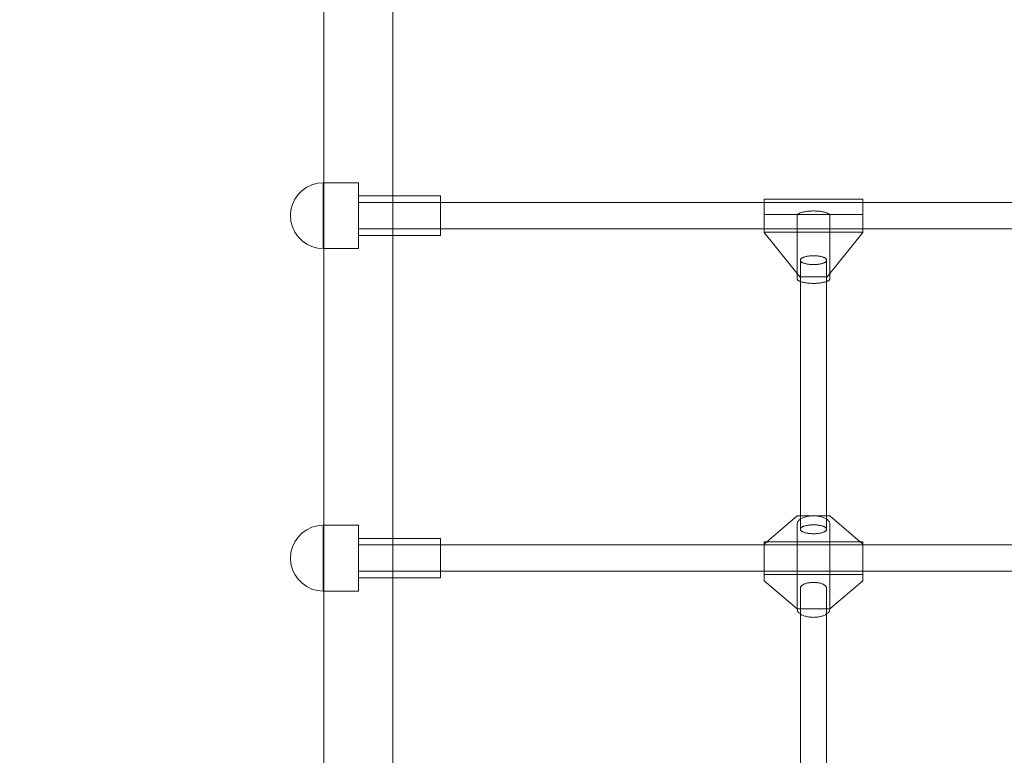
# Model space of a CAD drawing. Units: millimetres. Extents: x 17791 to 23406, y 1182 to 6967.
# Drawn here: x 20474 to 21073, y 3505 to 3953 of the extents above; entities that cross this region are included whole.
import ezdxf

# ---------------------------------------------------------------- set-up
doc = ezdxf.new("R2010")
doc.units = ezdxf.units.MM
doc.header["$MEASUREMENT"] = 0
doc.linetypes.add('Wipeout_Contour', pattern=[1000, 0, -1000])
doc.layers.add('strefa', color=7, linetype='Continuous')
doc.layers.add('strefa_Nr_pióra__7', color=7, linetype='Continuous', lineweight=18)
doc.layers.add('zestaw_Nr_pióra__7', color=7, linetype='Continuous', lineweight=18)
doc.styles.add('GENERATED_STYLE_1', font='txt')
doc.dimstyles.new('GENERATED_STYLE__2', dxfattribs={"dimtxt": 150, "dimasz": 114, "dimexe": 0.18, "dimexo": 300, "dimgap": 0.09, "dimtad": 1, "dimtih": 1, "dimtoh": 1, "dimdec": 0, "dimlfac": 0.1, "dimzin": 0, "dimdsep": 46, "dimtxsty": 'GENERATED_STYLE_1', "dimblk": 'ARROWHEAD_5', "dimblk1": 'ARROWHEAD_5', "dimblk2": 'ARROWHEAD_5', "dimcen": 0.09, "dimclrd": 7, "dimclre": 7, "dimclrt": 7, "dimazin": 0, "dimtfac": 1, "dimtdec": 4, "dimtmove": 0, "dimatfit": 3, "dimfxl": 0, "dimtolj": 1, "dimtzin": 0, "dimarcsym": 0})

# ---------------------------------------------------------------- blocks, each defined once
blk = doc.blocks.new('*D3')
at = {"layer": 'strefa_Nr_pióra__7', "linetype": 'Continuous'}
for points in [[(17791.32, 1294.88), (17907.2, 1263.83), (17907.2, 1325.93)], [(23042.23, 1294.88), (22926.35, 1325.93), (22926.35, 1263.83)]]:
    blk.add_hatch(color=256, dxfattribs=at).paths.add_polyline_path(points)
for p, q in [((17791.32, 1182.38), (17791.32, 1407.38)), ((23042.23, 1182.38), (23042.23, 1407.38)), ((17791.32, 1294.88), (17907.2, 1325.93)), ((17907.2, 1325.93), (17907.2, 1263.83)), ((23042.23, 1294.88), (22926.35, 1325.93)), ((22926.35, 1263.83), (22926.35, 1325.93)), ((17791.32, 1294.88), (17907.2, 1263.83)), ((17907.2, 1294.88), (22926.35, 1294.88)), ((23042.23, 1294.88), (22926.35, 1263.83))]:
    blk.add_line(p, q, dxfattribs=at)
at = {"color": 254, "linetype": 'Wipeout_Contour', "lineweight": 0, "ltscale": 81859.709585}
blk.add_wipeout([(20227.62, 1306.47), (20605.93, 1306.47), (20605.93, 1493.29), (20227.62, 1493.29)], dxfattribs=at).dxf.layer = 'strefa'
at = {"layer": 'strefa_Nr_pióra__7', "insert": (20246.03, 1324.88), "char_height": 150, "attachment_point": 7, "style": 'GENERATED_STYLE_1'}
blk.add_mtext('\\A1;{\\fArial|b0|i0|c238|p38;525}', dxfattribs=at)
blk = doc.blocks.new('ARROWHEAD_5')
at = {"color": 0, "linetype": 'Continuous', "lineweight": 0}
blk.add_line((0, 0), (-1, 0), dxfattribs=at)
blk.add_solid([(-1, 0.2679), (0, 0), (-1, -0.2679), (-1, 0.2679)], dxfattribs=at)

msp = doc.modelspace()

# ---------------------------------------------------------------- linework, layer by layer
at = {"layer": 'zestaw_Nr_pióra__7', "linetype": 'Continuous'}
for p, q in [((20659.1, 4005.11), (20659.1, 3952.32)), ((20701.1, 4005.11), (20701.1, 3952.32)), ((20659.1, 3952.32), (20659.1, 3899.95)), ((20701.1, 3952.32), (20701.1, 3899.95)), ((20659.1, 3899.95), (20659.1, 3848.21)), ((20701.1, 3899.95), (20701.1, 3848.21)), ((20655.24, 3853.28), (20658.71, 3853.58)), ((20658.71, 3853.58), (20658.71, 3853.54)), ((20658.71, 3853.58), (20680.1, 3853.58)), ((20658.71, 3853.54), (20658.71, 3853.43)), ((20658.71, 3853.43), (20658.71, 3853.23)), ((20680.1, 3853.58), (20680.1, 3853.54)), ((20680.1, 3853.54), (20680.1, 3853.43)), ((20680.1, 3853.43), (20680.1, 3853.23)), ((20643.39, 3846.44), (20645.85, 3848.9)), ((20645.85, 3848.9), (20648.71, 3850.9)), ((20648.71, 3850.9), (20651.87, 3852.38)), ((20651.87, 3852.38), (20655.24, 3853.28)), ((20658.71, 3853.23), (20658.71, 3852.95)), ((20658.71, 3852.95), (20658.71, 3852.6)), ((20658.71, 3852.6), (20658.71, 3852.18)), ((20658.71, 3852.18), (20658.71, 3851.68)), ((20658.71, 3851.68), (20658.71, 3851.11)), ((20658.71, 3851.11), (20658.71, 3850.47)), ((20658.71, 3850.47), (20658.71, 3849.76)), ((20658.71, 3849.76), (20658.71, 3848.99)), ((20658.71, 3848.99), (20658.71, 3848.16)), ((20658.71, 3848.16), (20658.71, 3847.27)), ((20659.1, 3848.21), (20659.1, 3797.29)), ((20680.1, 3853.23), (20680.1, 3852.95)), ((20680.1, 3852.95), (20680.1, 3852.6)), ((20680.1, 3852.6), (20680.1, 3852.18)), ((20680.1, 3852.18), (20680.1, 3851.68)), ((20680.1, 3851.68), (20680.1, 3851.11)), ((20680.1, 3851.11), (20680.1, 3850.47)), ((20680.1, 3850.47), (20680.1, 3849.76)), ((20680.1, 3849.76), (20680.1, 3848.99)), ((20680.1, 3848.99), (20680.1, 3848.16)), ((20680.1, 3848.16), (20680.1, 3847.27)), ((20701.1, 3848.21), (20701.1, 3797.29)), ((20639.91, 3840.42), (20641.39, 3843.58)), ((20641.39, 3843.58), (20643.39, 3846.44)), ((20658.71, 3847.27), (20658.71, 3846.33)), ((20658.71, 3846.33), (20658.71, 3845.34)), ((20658.71, 3845.34), (20658.71, 3844.3)), ((20658.71, 3844.3), (20658.71, 3843.22)), ((20658.71, 3843.22), (20658.71, 3842.1)), ((20658.71, 3842.1), (20658.71, 3840.95)), ((20680.1, 3847.27), (20680.1, 3846.33)), ((20680.1, 3846.33), (20680.1, 3845.34)), ((20680.1, 3845.58), (20730.1, 3845.58)), ((20680.1, 3845.34), (20680.1, 3844.3)), ((20680.1, 3844.3), (20680.1, 3843.22)), ((20680.1, 3843.22), (20680.1, 3842.1)), ((20680.1, 3842.1), (20680.1, 3840.95)), ((21490.1, 3841.58), (20680.1, 3841.58)), ((20730.1, 3845.58), (20730.1, 3845.56)), ((20730.1, 3845.56), (20730.1, 3845.49)), ((20730.1, 3845.49), (20730.1, 3845.37)), ((20730.1, 3845.37), (20730.1, 3845.21)), ((20730.1, 3845.21), (20730.1, 3845)), ((20730.1, 3845), (20730.1, 3844.74)), ((20730.1, 3844.74), (20730.1, 3844.44)), ((20730.1, 3844.44), (20730.1, 3844.1)), ((20730.1, 3844.1), (20730.1, 3843.72)), ((20730.1, 3843.72), (20730.1, 3843.29)), ((20730.1, 3843.29), (20730.1, 3842.83)), ((20730.1, 3842.83), (20730.1, 3842.33)), ((20730.1, 3842.33), (20730.1, 3841.8)), ((20730.1, 3841.8), (20730.1, 3841.23)), ((20987.1, 3843.58), (20927.1, 3843.58)), ((20927.1, 3843.58), (20927.1, 3843.58)), ((20927.1, 3843.58), (20927.1, 3843.53)), ((20927.1, 3843.53), (20927.1, 3843.45)), ((20927.1, 3843.45), (20927.1, 3843.33)), ((20927.1, 3843.33), (20927.1, 3843.17)), ((20927.1, 3843.17), (20927.1, 3842.97)), ((20927.1, 3842.97), (20927.1, 3842.74)), ((20927.1, 3842.74), (20927.1, 3842.47)), ((20927.1, 3842.47), (20927.1, 3842.16)), ((20927.1, 3842.16), (20927.1, 3841.82)), ((20927.1, 3841.82), (20927.1, 3841.45)), ((20927.1, 3841.45), (20927.1, 3841.05)), ((20987.1, 3843.58), (20987.1, 3843.53)), ((20987.1, 3843.58), (20987.1, 3843.58)), ((20987.1, 3843.53), (20987.1, 3843.45)), ((20987.1, 3843.45), (20987.1, 3843.33)), ((20987.1, 3843.33), (20987.1, 3843.17)), ((20987.1, 3843.17), (20987.1, 3842.97)), ((20987.1, 3842.97), (20987.1, 3842.74)), ((20987.1, 3842.74), (20987.1, 3842.47)), ((20987.1, 3842.47), (20987.1, 3842.16)), ((20987.1, 3842.16), (20987.1, 3841.82)), ((20987.1, 3841.82), (20987.1, 3841.45)), ((20987.1, 3841.45), (20987.1, 3841.05)), ((20638.71, 3833.58), (20639.01, 3837.06)), ((20639.01, 3837.06), (20639.91, 3840.42)), ((20658.71, 3840.95), (20658.71, 3839.76)), ((20658.71, 3839.76), (20658.71, 3838.56)), ((20658.71, 3838.56), (20658.71, 3837.33)), ((20658.71, 3837.33), (20658.71, 3836.09)), ((20658.71, 3836.09), (20658.71, 3834.84)), ((20680.1, 3840.95), (20680.1, 3839.76)), ((20680.1, 3839.76), (20680.1, 3838.56)), ((20680.1, 3838.56), (20680.1, 3837.33)), ((20680.1, 3837.33), (20680.1, 3836.09)), ((20680.1, 3836.09), (20680.1, 3834.84)), ((20730.1, 3841.23), (20730.1, 3840.64)), ((20730.1, 3840.64), (20730.1, 3840.01)), ((20730.1, 3840.01), (20730.1, 3839.36)), ((20730.1, 3839.36), (20730.1, 3838.69)), ((20730.1, 3838.69), (20730.1, 3838)), ((20730.1, 3838), (20730.1, 3837.29)), ((20730.1, 3837.29), (20730.1, 3836.57)), ((20730.1, 3836.57), (20730.1, 3835.83)), ((20730.1, 3835.83), (20730.1, 3835.09)), ((20927.1, 3841.05), (20927.1, 3840.62)), ((20927.1, 3840.62), (20927.1, 3840.16)), ((20927.1, 3840.16), (20927.1, 3839.67)), ((20927.1, 3839.67), (20927.1, 3839.16)), ((20927.1, 3839.16), (20927.1, 3838.63)), ((20927.1, 3838.63), (20927.1, 3838.07)), ((20927.1, 3838.07), (20927.1, 3837.5)), ((20927.1, 3837.5), (20927.1, 3836.92)), ((20927.1, 3836.92), (20927.1, 3836.32)), ((20927.1, 3836.32), (20927.1, 3835.71)), ((20927.1, 3835.71), (20927.1, 3835.09)), ((20949.82, 3835.53), (20949.4, 3835.39)), ((20950.26, 3835.65), (20949.82, 3835.53)), ((20950.73, 3835.77), (20950.26, 3835.65)), ((20951.23, 3835.88), (20950.73, 3835.77)), ((20951.75, 3835.98), (20951.23, 3835.88)), ((20952.29, 3836.07), (20951.75, 3835.98)), ((20952.85, 3836.15), (20952.29, 3836.07)), ((20953.42, 3836.23), (20952.85, 3836.15)), ((20954.01, 3836.29), (20953.42, 3836.23)), ((20954.62, 3836.34), (20954.01, 3836.29)), ((20955.23, 3836.37), (20954.62, 3836.34)), ((20955.85, 3836.4), (20955.23, 3836.37)), ((20956.48, 3836.42), (20955.85, 3836.4)), ((20957.1, 3836.42), (20956.48, 3836.42)), ((20957.73, 3836.42), (20957.1, 3836.42)), ((20958.36, 3836.4), (20957.73, 3836.42)), ((20958.98, 3836.37), (20958.36, 3836.4)), ((20959.59, 3836.34), (20958.98, 3836.37)), ((20960.19, 3836.29), (20959.59, 3836.34)), ((20960.79, 3836.23), (20960.19, 3836.29)), ((20961.36, 3836.15), (20960.79, 3836.23)), ((20961.92, 3836.07), (20961.36, 3836.15)), ((20962.46, 3835.98), (20961.92, 3836.07)), ((20962.98, 3835.88), (20962.46, 3835.98)), ((20963.48, 3835.77), (20962.98, 3835.88)), ((20963.95, 3835.65), (20963.48, 3835.77)), ((20964.39, 3835.53), (20963.95, 3835.65)), ((20964.81, 3835.39), (20964.39, 3835.53)), ((20987.1, 3841.05), (20987.1, 3840.62)), ((20987.1, 3840.62), (20987.1, 3840.16)), ((20987.1, 3840.16), (20987.1, 3839.67)), ((20987.1, 3839.67), (20987.1, 3839.16)), ((20987.1, 3839.16), (20987.1, 3838.63)), ((20987.1, 3838.63), (20987.1, 3838.07)), ((20987.1, 3838.07), (20987.1, 3837.5)), ((20987.1, 3837.5), (20987.1, 3836.92)), ((20987.1, 3836.92), (20987.1, 3836.32)), ((20987.1, 3836.32), (20987.1, 3835.71)), ((20987.1, 3835.71), (20987.1, 3835.09)), ((20638.71, 3833.58), (20639.01, 3830.11)), ((20639.01, 3830.11), (20639.91, 3826.74)), ((20658.71, 3834.84), (20658.71, 3833.58)), ((20658.71, 3833.58), (20658.71, 3832.33)), ((20658.71, 3832.33), (20658.71, 3831.08)), ((20658.71, 3831.08), (20658.71, 3829.84)), ((20658.71, 3829.84), (20658.71, 3828.61)), ((20680.1, 3834.84), (20680.1, 3833.58)), ((20680.1, 3833.58), (20680.1, 3832.33)), ((20680.1, 3832.33), (20680.1, 3831.08)), ((20680.1, 3831.08), (20680.1, 3829.84)), ((20680.1, 3829.84), (20680.1, 3828.61)), ((20730.1, 3835.09), (20730.1, 3834.34)), ((20730.1, 3834.34), (20730.1, 3833.58)), ((20730.1, 3833.58), (20730.1, 3832.83)), ((20730.1, 3832.83), (20730.1, 3832.08)), ((20730.1, 3832.08), (20730.1, 3831.33)), ((20730.1, 3831.33), (20730.1, 3830.6)), ((20730.1, 3830.6), (20730.1, 3829.87)), ((20730.1, 3829.87), (20730.1, 3829.17)), ((20927.1, 3835.09), (20927.1, 3834.47)), ((20927.1, 3834.47), (20927.1, 3833.84)), ((20927.1, 3834.29), (20987.1, 3834.29)), ((20927.1, 3834.29), (20927.1, 3832.87)), ((20927.1, 3833.84), (20927.1, 3833.21)), ((20927.1, 3833.21), (20927.1, 3832.59)), ((20927.1, 3823.28), (20927.1, 3832.87)), ((20927.1, 3832.59), (20927.1, 3831.97)), ((20927.1, 3831.97), (20927.1, 3831.35)), ((20927.1, 3831.35), (20927.1, 3830.74)), ((20927.1, 3830.74), (20927.1, 3830.14)), ((20927.1, 3830.14), (20927.1, 3829.56)), ((20927.1, 3829.56), (20927.1, 3829)), ((20947.12, 3833.76), (20947.1, 3833.58)), ((20947.1, 3833.58), (20947.1, 3795.23)), ((20947.18, 3833.94), (20947.12, 3833.76)), ((20947.28, 3834.12), (20947.18, 3833.94)), ((20947.42, 3834.29), (20947.28, 3834.12)), ((20947.59, 3834.46), (20947.42, 3834.29)), ((20947.81, 3834.63), (20947.59, 3834.46)), ((20948.06, 3834.79), (20947.81, 3834.63)), ((20948.34, 3834.95), (20948.06, 3834.79)), ((20948.66, 3835.11), (20948.34, 3834.95)), ((20949.01, 3835.25), (20948.66, 3835.11)), ((20949.4, 3835.39), (20949.01, 3835.25)), ((20965.19, 3835.25), (20964.81, 3835.39)), ((20965.55, 3835.11), (20965.19, 3835.25)), ((20965.87, 3834.95), (20965.55, 3835.11)), ((20966.15, 3834.79), (20965.87, 3834.95)), ((20966.4, 3834.63), (20966.15, 3834.79)), ((20966.62, 3834.46), (20966.4, 3834.63)), ((20966.79, 3834.29), (20966.62, 3834.46)), ((20966.93, 3834.12), (20966.79, 3834.29)), ((20967.03, 3833.94), (20966.93, 3834.12)), ((20967.08, 3833.76), (20967.03, 3833.94)), ((20967.1, 3833.58), (20967.08, 3833.76)), ((20967.1, 3833.58), (20967.1, 3795.23)), ((20987.1, 3835.09), (20987.1, 3834.47)), ((20987.1, 3834.47), (20987.1, 3833.84)), ((20987.1, 3834.29), (20987.1, 3832.87)), ((20987.1, 3833.84), (20987.1, 3833.21)), ((20987.1, 3833.21), (20987.1, 3832.59)), ((20987.1, 3832.87), (20987.1, 3823.28)), ((20987.1, 3832.59), (20987.1, 3831.97)), ((20987.1, 3831.97), (20987.1, 3831.35)), ((20987.1, 3831.35), (20987.1, 3830.74)), ((20987.1, 3830.74), (20987.1, 3830.14)), ((20987.1, 3830.14), (20987.1, 3829.56)), ((20987.1, 3829.56), (20987.1, 3829)), ((20639.91, 3826.74), (20641.39, 3823.58)), ((20641.39, 3823.58), (20643.39, 3820.73)), ((20658.71, 3828.61), (20658.71, 3827.4)), ((20658.71, 3827.4), (20658.71, 3826.22)), ((20658.71, 3826.22), (20658.71, 3825.07)), ((20658.71, 3825.07), (20658.71, 3823.95)), ((20658.71, 3823.95), (20658.71, 3822.87)), ((20680.1, 3828.61), (20680.1, 3827.4)), ((20680.1, 3827.4), (20680.1, 3826.22)), ((20680.1, 3826.22), (20680.1, 3825.07)), ((21490.1, 3825.58), (20680.1, 3825.58)), ((20680.1, 3825.07), (20680.1, 3823.95)), ((20680.1, 3823.95), (20680.1, 3822.87)), ((20730.1, 3829.17), (20730.1, 3828.47)), ((20730.1, 3828.47), (20730.1, 3827.8)), ((20730.1, 3827.8), (20730.1, 3827.15)), ((20730.1, 3827.15), (20730.1, 3826.53)), ((20730.1, 3826.53), (20730.1, 3825.93)), ((20730.1, 3825.93), (20730.1, 3825.37)), ((20730.1, 3825.37), (20730.1, 3824.84)), ((20730.1, 3824.84), (20730.1, 3824.34)), ((20730.1, 3824.34), (20730.1, 3823.87)), ((20730.1, 3823.87), (20730.1, 3823.45)), ((20730.1, 3823.45), (20730.1, 3823.07)), ((20927.1, 3829), (20927.1, 3828.45)), ((20927.1, 3828.45), (20927.1, 3827.92)), ((20927.1, 3827.92), (20927.1, 3827.41)), ((20927.1, 3827.41), (20927.1, 3826.93)), ((20927.1, 3826.93), (20927.1, 3826.47)), ((20927.1, 3826.47), (20927.1, 3826.05)), ((20927.1, 3826.05), (20927.1, 3825.65)), ((20927.1, 3825.65), (20927.1, 3825.28)), ((20927.1, 3825.28), (20927.1, 3824.95)), ((20927.1, 3824.95), (20927.1, 3824.65)), ((20927.1, 3824.65), (20927.1, 3824.38)), ((20927.1, 3824.38), (20927.1, 3824.16)), ((20927.1, 3824.16), (20927.1, 3823.97)), ((20927.1, 3823.97), (20927.1, 3823.81)), ((20927.1, 3823.81), (20927.1, 3823.7)), ((20927.1, 3823.7), (20927.1, 3823.62)), ((20927.1, 3823.62), (20927.1, 3823.59)), ((20987.1, 3823.59), (20927.1, 3823.59)), ((20987.1, 3829), (20987.1, 3828.45)), ((20987.1, 3828.45), (20987.1, 3827.92)), ((20987.1, 3827.92), (20987.1, 3827.41)), ((20987.1, 3827.41), (20987.1, 3826.93)), ((20987.1, 3826.93), (20987.1, 3826.47)), ((20987.1, 3826.47), (20987.1, 3826.05)), ((20987.1, 3826.05), (20987.1, 3825.65)), ((20987.1, 3825.65), (20987.1, 3825.28)), ((20987.1, 3825.28), (20987.1, 3824.95)), ((20987.1, 3824.95), (20987.1, 3824.65)), ((20987.1, 3824.65), (20987.1, 3824.38)), ((20987.1, 3824.38), (20987.1, 3824.16)), ((20987.1, 3824.16), (20987.1, 3823.97)), ((20987.1, 3823.97), (20987.1, 3823.81)), ((20987.1, 3823.81), (20987.1, 3823.7)), ((20987.1, 3823.7), (20987.1, 3823.62)), ((20987.1, 3823.62), (20987.1, 3823.59)), ((20643.39, 3820.73), (20645.85, 3818.26)), ((20645.85, 3818.26), (20648.71, 3816.26)), ((20658.71, 3822.87), (20658.71, 3821.83)), ((20658.71, 3821.83), (20658.71, 3820.83)), ((20658.71, 3820.83), (20658.71, 3819.89)), ((20658.71, 3819.89), (20658.71, 3819)), ((20658.71, 3819), (20658.71, 3818.17)), ((20658.71, 3818.17), (20658.71, 3817.4)), ((20680.1, 3822.87), (20680.1, 3821.83)), ((20680.1, 3821.83), (20680.1, 3820.83)), ((20680.1, 3821.58), (20730.1, 3821.58)), ((20680.1, 3820.83), (20680.1, 3819.89)), ((20680.1, 3819.89), (20680.1, 3819)), ((20680.1, 3819), (20680.1, 3818.17)), ((20680.1, 3818.17), (20680.1, 3817.4)), ((20730.1, 3823.07), (20730.1, 3822.73)), ((20730.1, 3822.73), (20730.1, 3822.43)), ((20730.1, 3822.43), (20730.1, 3822.17)), ((20730.1, 3822.17), (20730.1, 3821.96)), ((20730.1, 3821.96), (20730.1, 3821.8)), ((20730.1, 3821.8), (20730.1, 3821.68)), ((20730.1, 3821.68), (20730.1, 3821.61)), ((20730.1, 3821.61), (20730.1, 3821.58)), ((20948.78, 3796.3), (20927.1, 3823.28)), ((20987.1, 3823.28), (20965.43, 3796.3)), ((20648.71, 3816.26), (20651.87, 3814.79)), ((20651.87, 3814.79), (20655.24, 3813.89)), ((20655.24, 3813.89), (20658.71, 3813.58)), ((20658.71, 3817.4), (20658.71, 3816.7)), ((20658.71, 3816.7), (20658.71, 3816.06)), ((20658.71, 3816.06), (20658.71, 3815.49)), ((20658.71, 3815.49), (20658.71, 3814.99)), ((20658.71, 3814.99), (20658.71, 3814.56)), ((20658.71, 3814.56), (20658.71, 3814.21)), ((20658.71, 3814.21), (20658.71, 3813.94)), ((20658.71, 3813.94), (20658.71, 3813.74)), ((20658.71, 3813.74), (20658.71, 3813.62)), ((20658.71, 3813.62), (20658.71, 3813.58)), ((20658.71, 3813.58), (20680.1, 3813.58)), ((20680.1, 3817.4), (20680.1, 3816.7)), ((20680.1, 3816.7), (20680.1, 3816.06)), ((20680.1, 3816.06), (20680.1, 3815.49)), ((20680.1, 3815.49), (20680.1, 3814.99)), ((20680.1, 3814.99), (20680.1, 3814.56)), ((20680.1, 3814.56), (20680.1, 3814.21)), ((20680.1, 3814.21), (20680.1, 3813.94)), ((20680.1, 3813.94), (20680.1, 3813.74)), ((20680.1, 3813.74), (20680.1, 3813.62)), ((20680.1, 3813.62), (20680.1, 3813.58)), ((20949.12, 3806.67), (20949.1, 3806.5)), ((20949.1, 3806.5), (20949.12, 3806.33)), ((20949.1, 3642.82), (20949.1, 3806.5)), ((20949.17, 3806.84), (20949.12, 3806.67)), ((20949.12, 3806.33), (20949.17, 3806.16)), ((20949.25, 3807), (20949.17, 3806.84)), ((20949.17, 3806.16), (20949.25, 3805.99)), ((20949.36, 3807.17), (20949.25, 3807)), ((20949.25, 3805.99), (20949.36, 3805.82)), ((20949.5, 3807.33), (20949.36, 3807.17)), ((20949.36, 3805.82), (20949.5, 3805.66)), ((20949.67, 3807.49), (20949.5, 3807.33)), ((20949.5, 3805.66), (20949.67, 3805.5)), ((20949.87, 3807.65), (20949.67, 3807.49)), ((20949.67, 3805.5), (20949.87, 3805.34)), ((20950.09, 3807.8), (20949.87, 3807.65)), ((20950.35, 3807.95), (20950.09, 3807.8)), ((20950.63, 3808.09), (20950.35, 3807.95)), ((20950.94, 3808.22), (20950.63, 3808.09)), ((20951.27, 3808.35), (20950.94, 3808.22)), ((20951.63, 3808.47), (20951.27, 3808.35)), ((20952.01, 3808.58), (20951.63, 3808.47)), ((20952.4, 3808.69), (20952.01, 3808.58)), ((20952.82, 3808.78), (20952.4, 3808.69)), ((20953.25, 3808.87), (20952.82, 3808.78)), ((20953.7, 3808.95), (20953.25, 3808.87)), ((20954.16, 3809.01), (20953.7, 3808.95)), ((20954.63, 3809.07), (20954.16, 3809.01)), ((20955.12, 3809.12), (20954.63, 3809.07)), ((20955.61, 3809.16), (20955.12, 3809.12)), ((20956.1, 3809.18), (20955.61, 3809.16)), ((20956.6, 3809.2), (20956.1, 3809.18)), ((20957.1, 3809.2), (20956.6, 3809.2)), ((20957.61, 3809.2), (20957.1, 3809.2)), ((20958.11, 3809.18), (20957.61, 3809.2)), ((20958.6, 3809.16), (20958.11, 3809.18)), ((20959.09, 3809.12), (20958.6, 3809.16)), ((20959.58, 3809.07), (20959.09, 3809.12)), ((20960.05, 3809.01), (20959.58, 3809.07)), ((20960.51, 3808.95), (20960.05, 3809.01)), ((20960.96, 3808.87), (20960.51, 3808.95)), ((20961.39, 3808.78), (20960.96, 3808.87)), ((20961.81, 3808.69), (20961.39, 3808.78)), ((20962.2, 3808.58), (20961.81, 3808.69)), ((20962.58, 3808.47), (20962.2, 3808.58)), ((20962.94, 3808.35), (20962.58, 3808.47)), ((20963.27, 3808.22), (20962.94, 3808.35)), ((20963.58, 3808.09), (20963.27, 3808.22)), ((20963.86, 3807.95), (20963.58, 3808.09)), ((20964.12, 3807.8), (20963.86, 3807.95)), ((20964.34, 3807.65), (20964.12, 3807.8)), ((20964.54, 3807.49), (20964.34, 3807.65)), ((20964.34, 3805.34), (20964.54, 3805.5)), ((20964.71, 3807.33), (20964.54, 3807.49)), ((20964.54, 3805.5), (20964.71, 3805.66)), ((20964.85, 3807.17), (20964.71, 3807.33)), ((20964.71, 3805.66), (20964.85, 3805.82)), ((20964.96, 3807), (20964.85, 3807.17)), ((20964.85, 3805.82), (20964.96, 3805.99)), ((20965.04, 3806.84), (20964.96, 3807)), ((20964.96, 3805.99), (20965.04, 3806.16)), ((20965.09, 3806.67), (20965.04, 3806.84)), ((20965.04, 3806.16), (20965.09, 3806.33)), ((20965.1, 3806.5), (20965.09, 3806.67)), ((20965.09, 3806.33), (20965.1, 3806.5)), ((20965.1, 3642.82), (20965.1, 3806.5)), ((20949.87, 3805.34), (20950.09, 3805.19)), ((20950.09, 3805.19), (20950.35, 3805.05)), ((20950.35, 3805.05), (20950.63, 3804.91)), ((20950.63, 3804.91), (20950.94, 3804.77)), ((20950.94, 3804.77), (20951.27, 3804.64)), ((20951.27, 3804.64), (20951.63, 3804.52)), ((20951.63, 3804.52), (20952.01, 3804.41)), ((20952.01, 3804.41), (20952.4, 3804.31)), ((20952.4, 3804.31), (20952.82, 3804.21)), ((20952.82, 3804.21), (20953.25, 3804.12)), ((20953.25, 3804.12), (20953.7, 3804.05)), ((20953.7, 3804.05), (20954.16, 3803.98)), ((20954.16, 3803.98), (20954.63, 3803.92)), ((20954.63, 3803.92), (20955.12, 3803.87)), ((20955.12, 3803.87), (20955.61, 3803.84)), ((20955.61, 3803.84), (20956.1, 3803.81)), ((20956.1, 3803.81), (20956.6, 3803.79)), ((20956.6, 3803.79), (20957.1, 3803.79)), ((20957.1, 3803.79), (20957.61, 3803.79)), ((20957.61, 3803.79), (20958.11, 3803.81)), ((20958.11, 3803.81), (20958.6, 3803.84)), ((20958.6, 3803.84), (20959.09, 3803.87)), ((20959.09, 3803.87), (20959.58, 3803.92)), ((20959.58, 3803.92), (20960.05, 3803.98)), ((20960.05, 3803.98), (20960.51, 3804.05)), ((20960.51, 3804.05), (20960.96, 3804.12)), ((20960.96, 3804.12), (20961.39, 3804.21)), ((20961.39, 3804.21), (20961.81, 3804.31)), ((20961.81, 3804.31), (20962.2, 3804.41)), ((20962.2, 3804.41), (20962.58, 3804.52)), ((20962.58, 3804.52), (20962.94, 3804.64)), ((20962.94, 3804.64), (20963.27, 3804.77)), ((20963.27, 3804.77), (20963.58, 3804.91)), ((20963.58, 3804.91), (20963.86, 3805.05)), ((20963.86, 3805.05), (20964.12, 3805.19)), ((20964.12, 3805.19), (20964.34, 3805.34)), ((20659.1, 3797.29), (20659.1, 3747.41)), ((20701.1, 3797.29), (20701.1, 3747.41)), ((20947.1, 3795.23), (20947.12, 3795.05)), ((20947.12, 3795.05), (20947.18, 3794.88)), ((20947.18, 3794.88), (20947.28, 3794.7)), ((20947.28, 3794.7), (20947.42, 3794.53)), ((20947.42, 3794.53), (20947.59, 3794.35)), ((20947.59, 3794.35), (20947.81, 3794.19)), ((20947.81, 3794.19), (20948.06, 3794.02)), ((20948.06, 3794.02), (20948.34, 3793.86)), ((20948.34, 3793.86), (20948.66, 3793.71)), ((20948.66, 3793.71), (20949.01, 3793.56)), ((20965.43, 3796.3), (20948.78, 3796.3)), ((20949.01, 3793.56), (20949.4, 3793.42)), ((20964.81, 3793.42), (20965.19, 3793.56)), ((20965.19, 3793.56), (20965.55, 3793.71)), ((20965.55, 3793.71), (20965.87, 3793.86)), ((20965.87, 3793.86), (20966.15, 3794.02)), ((20966.15, 3794.02), (20966.4, 3794.19)), ((20966.4, 3794.19), (20966.62, 3794.35)), ((20966.62, 3794.35), (20966.79, 3794.53)), ((20966.79, 3794.53), (20966.93, 3794.7)), ((20966.93, 3794.7), (20967.03, 3794.88)), ((20967.03, 3794.88), (20967.08, 3795.05)), ((20967.08, 3795.05), (20967.1, 3795.23)), ((20949.4, 3793.42), (20949.82, 3793.29)), ((20949.82, 3793.29), (20950.26, 3793.16)), ((20950.26, 3793.16), (20950.73, 3793.04)), ((20950.73, 3793.04), (20951.23, 3792.93)), ((20951.23, 3792.93), (20951.75, 3792.83)), ((20951.75, 3792.83), (20952.29, 3792.74)), ((20952.29, 3792.74), (20952.85, 3792.66)), ((20952.85, 3792.66), (20953.42, 3792.59)), ((20953.42, 3792.59), (20954.01, 3792.53)), ((20954.01, 3792.53), (20954.62, 3792.48)), ((20954.62, 3792.48), (20955.23, 3792.44)), ((20955.23, 3792.44), (20955.85, 3792.41)), ((20955.85, 3792.41), (20956.48, 3792.4)), ((20956.48, 3792.4), (20957.1, 3792.39)), ((20957.1, 3792.39), (20957.73, 3792.4)), ((20957.73, 3792.4), (20958.36, 3792.41)), ((20958.36, 3792.41), (20958.98, 3792.44)), ((20958.98, 3792.44), (20959.59, 3792.48)), ((20959.59, 3792.48), (20960.19, 3792.53)), ((20960.19, 3792.53), (20960.79, 3792.59)), ((20960.79, 3792.59), (20961.36, 3792.66)), ((20961.36, 3792.66), (20961.92, 3792.74)), ((20961.92, 3792.74), (20962.46, 3792.83)), ((20962.46, 3792.83), (20962.98, 3792.93)), ((20962.98, 3792.93), (20963.48, 3793.04)), ((20963.48, 3793.04), (20963.95, 3793.16)), ((20963.95, 3793.16), (20964.39, 3793.29)), ((20964.39, 3793.29), (20964.81, 3793.42)), ((20659.1, 3747.41), (20659.1, 3698.75)), ((20701.1, 3747.41), (20701.1, 3698.75)), ((20659.1, 3698.75), (20659.1, 3651.5)), ((20701.1, 3698.75), (20701.1, 3651.5)), ((20659.1, 3651.5), (20659.1, 3605.87)), ((20701.1, 3651.5), (20701.1, 3605.87)), ((20947.1, 3651), (20927.1, 3633.83)), ((20967.1, 3651), (20947.1, 3651)), ((20950.73, 3649.83), (20950.26, 3649.61)), ((20951.23, 3650.02), (20950.73, 3649.83)), ((20951.75, 3650.21), (20951.23, 3650.02)), ((20952.29, 3650.37), (20951.75, 3650.21)), ((20952.85, 3650.52), (20952.29, 3650.37)), ((20953.42, 3650.64), (20952.85, 3650.52)), ((20954.01, 3650.75), (20953.42, 3650.64)), ((20954.62, 3650.84), (20954.01, 3650.75)), ((20955.23, 3650.91), (20954.62, 3650.84)), ((20955.85, 3650.96), (20955.23, 3650.91)), ((20956.48, 3650.99), (20955.85, 3650.96)), ((20957.1, 3651), (20956.48, 3650.99)), ((20957.73, 3650.99), (20957.1, 3651)), ((20958.36, 3650.96), (20957.73, 3650.99)), ((20958.98, 3650.91), (20958.36, 3650.96)), ((20959.59, 3650.84), (20958.98, 3650.91)), ((20960.19, 3650.75), (20959.59, 3650.84)), ((20960.79, 3650.64), (20960.19, 3650.75)), ((20961.36, 3650.52), (20960.79, 3650.64)), ((20961.92, 3650.37), (20961.36, 3650.52)), ((20962.46, 3650.21), (20961.92, 3650.37)), ((20962.98, 3650.02), (20962.46, 3650.21)), ((20963.48, 3649.83), (20962.98, 3650.02)), ((20963.95, 3649.61), (20963.48, 3649.83)), ((20987.1, 3633.83), (20967.1, 3651)), ((20648.71, 3642.56), (20651.87, 3644.04)), ((20651.87, 3644.04), (20655.24, 3644.94)), ((20655.24, 3644.94), (20658.71, 3645.24)), ((20658.71, 3645.24), (20658.71, 3645.2)), ((20658.71, 3645.24), (20680.1, 3645.24)), ((20658.71, 3645.2), (20658.71, 3645.09)), ((20658.71, 3645.09), (20658.71, 3644.89)), ((20658.71, 3644.89), (20658.71, 3644.61)), ((20658.71, 3644.61), (20658.71, 3644.26)), ((20658.71, 3644.26), (20658.71, 3643.84)), ((20658.71, 3643.84), (20658.71, 3643.34)), ((20680.1, 3645.24), (20680.1, 3645.2)), ((20680.1, 3645.2), (20680.1, 3645.09)), ((20680.1, 3645.09), (20680.1, 3644.89)), ((20680.1, 3644.89), (20680.1, 3644.61)), ((20680.1, 3644.61), (20680.1, 3644.26)), ((20680.1, 3644.26), (20680.1, 3643.84)), ((20680.1, 3643.84), (20680.1, 3643.34)), ((20947.12, 3646.2), (20947.1, 3645.88)), ((20947.1, 3645.88), (20947.1, 3594.36)), ((20947.18, 3646.52), (20947.12, 3646.2)), ((20947.28, 3646.84), (20947.18, 3646.52)), ((20947.42, 3647.15), (20947.28, 3646.84)), ((20947.59, 3647.46), (20947.42, 3647.15)), ((20947.81, 3647.77), (20947.59, 3647.46)), ((20948.06, 3648.06), (20947.81, 3647.77)), ((20948.34, 3648.35), (20948.06, 3648.06)), ((20948.66, 3648.62), (20948.34, 3648.35)), ((20949.01, 3648.89), (20948.66, 3648.62)), ((20949.4, 3649.15), (20949.01, 3648.89)), ((20949.82, 3649.39), (20949.4, 3649.15)), ((20949.67, 3643.82), (20949.5, 3643.66)), ((20949.87, 3643.97), (20949.67, 3643.82)), ((20950.26, 3649.61), (20949.82, 3649.39)), ((20950.09, 3644.12), (20949.87, 3643.97)), ((20950.35, 3644.27), (20950.09, 3644.12)), ((20950.63, 3644.41), (20950.35, 3644.27)), ((20950.94, 3644.55), (20950.63, 3644.41)), ((20951.27, 3644.67), (20950.94, 3644.55)), ((20951.63, 3644.79), (20951.27, 3644.67)), ((20952.01, 3644.91), (20951.63, 3644.79)), ((20952.4, 3645.01), (20952.01, 3644.91)), ((20952.82, 3645.11), (20952.4, 3645.01)), ((20953.25, 3645.19), (20952.82, 3645.11)), ((20953.7, 3645.27), (20953.25, 3645.19)), ((20954.16, 3645.34), (20953.7, 3645.27)), ((20954.63, 3645.39), (20954.16, 3645.34)), ((20955.12, 3645.44), (20954.63, 3645.39)), ((20955.61, 3645.48), (20955.12, 3645.44)), ((20956.1, 3645.51), (20955.61, 3645.48)), ((20956.6, 3645.52), (20956.1, 3645.51)), ((20957.1, 3645.53), (20956.6, 3645.52)), ((20957.61, 3645.52), (20957.1, 3645.53)), ((20958.11, 3645.51), (20957.61, 3645.52)), ((20958.6, 3645.48), (20958.11, 3645.51)), ((20959.09, 3645.44), (20958.6, 3645.48)), ((20959.58, 3645.39), (20959.09, 3645.44)), ((20960.05, 3645.34), (20959.58, 3645.39)), ((20960.51, 3645.27), (20960.05, 3645.34)), ((20960.96, 3645.19), (20960.51, 3645.27)), ((20961.39, 3645.11), (20960.96, 3645.19)), ((20961.81, 3645.01), (20961.39, 3645.11)), ((20962.2, 3644.91), (20961.81, 3645.01)), ((20962.58, 3644.79), (20962.2, 3644.91)), ((20962.94, 3644.67), (20962.58, 3644.79)), ((20963.27, 3644.55), (20962.94, 3644.67)), ((20963.58, 3644.41), (20963.27, 3644.55)), ((20963.86, 3644.27), (20963.58, 3644.41)), ((20964.12, 3644.12), (20963.86, 3644.27)), ((20964.39, 3649.39), (20963.95, 3649.61)), ((20964.34, 3643.97), (20964.12, 3644.12)), ((20964.54, 3643.82), (20964.34, 3643.97)), ((20964.81, 3649.15), (20964.39, 3649.39)), ((20964.71, 3643.66), (20964.54, 3643.82)), ((20965.19, 3648.89), (20964.81, 3649.15)), ((20965.55, 3648.62), (20965.19, 3648.89)), ((20965.87, 3648.35), (20965.55, 3648.62)), ((20966.15, 3648.06), (20965.87, 3648.35)), ((20966.4, 3647.77), (20966.15, 3648.06)), ((20966.62, 3647.46), (20966.4, 3647.77)), ((20966.79, 3647.15), (20966.62, 3647.46)), ((20966.93, 3646.84), (20966.79, 3647.15)), ((20967.03, 3646.52), (20966.93, 3646.84)), ((20967.08, 3646.2), (20967.03, 3646.52)), ((20967.1, 3645.88), (20967.08, 3646.2)), ((20967.1, 3645.88), (20967.1, 3594.36)), ((20641.39, 3635.24), (20643.39, 3638.1)), ((20643.39, 3638.1), (20645.85, 3640.56)), ((20645.85, 3640.56), (20648.71, 3642.56)), ((20658.71, 3643.34), (20658.71, 3642.77)), ((20658.71, 3642.77), (20658.71, 3642.13)), ((20658.71, 3642.13), (20658.71, 3641.42)), ((20658.71, 3641.42), (20658.71, 3640.65)), ((20658.71, 3640.65), (20658.71, 3639.82)), ((20658.71, 3639.82), (20658.71, 3638.93)), ((20658.71, 3638.93), (20658.71, 3637.99)), ((20658.71, 3637.99), (20658.71, 3637)), ((20680.1, 3643.34), (20680.1, 3642.77)), ((20680.1, 3642.77), (20680.1, 3642.13)), ((20680.1, 3642.13), (20680.1, 3641.42)), ((20680.1, 3641.42), (20680.1, 3640.65)), ((20680.1, 3640.65), (20680.1, 3639.82)), ((20680.1, 3639.82), (20680.1, 3638.93)), ((20680.1, 3638.93), (20680.1, 3637.99)), ((20680.1, 3637.99), (20680.1, 3637)), ((20949.12, 3642.99), (20949.1, 3642.82)), ((20949.1, 3642.82), (20949.12, 3642.65)), ((20949.17, 3643.16), (20949.12, 3642.99)), ((20949.12, 3642.65), (20949.17, 3642.48)), ((20949.25, 3643.33), (20949.17, 3643.16)), ((20949.17, 3642.48), (20949.25, 3642.31)), ((20949.36, 3643.49), (20949.25, 3643.33)), ((20949.25, 3642.31), (20949.36, 3642.15)), ((20949.5, 3643.66), (20949.36, 3643.49)), ((20949.36, 3642.15), (20949.5, 3641.98)), ((20949.5, 3641.98), (20949.67, 3641.82)), ((20949.67, 3641.82), (20949.87, 3641.67)), ((20949.87, 3641.67), (20950.09, 3641.52)), ((20950.09, 3641.52), (20950.35, 3641.37)), ((20950.35, 3641.37), (20950.63, 3641.23)), ((20950.63, 3641.23), (20950.94, 3641.09)), ((20950.94, 3641.09), (20951.27, 3640.97)), ((20951.27, 3640.97), (20951.63, 3640.85)), ((20951.63, 3640.85), (20952.01, 3640.73)), ((20952.01, 3640.73), (20952.4, 3640.63)), ((20952.4, 3640.63), (20952.82, 3640.53)), ((20952.82, 3640.53), (20953.25, 3640.45)), ((20953.25, 3640.45), (20953.7, 3640.37)), ((20953.7, 3640.37), (20954.16, 3640.3)), ((20954.16, 3640.3), (20954.63, 3640.24)), ((20954.63, 3640.24), (20955.12, 3640.2)), ((20955.12, 3640.2), (20955.61, 3640.16)), ((20955.61, 3640.16), (20956.1, 3640.13)), ((20956.1, 3640.13), (20956.6, 3640.12)), ((20956.6, 3640.12), (20957.1, 3640.11)), ((20957.1, 3640.11), (20957.61, 3640.12)), ((20957.61, 3640.12), (20958.11, 3640.13)), ((20958.11, 3640.13), (20958.6, 3640.16)), ((20958.6, 3640.16), (20959.09, 3640.2)), ((20959.09, 3640.2), (20959.58, 3640.24)), ((20959.58, 3640.24), (20960.05, 3640.3)), ((20960.05, 3640.3), (20960.51, 3640.37)), ((20960.51, 3640.37), (20960.96, 3640.45)), ((20960.96, 3640.45), (20961.39, 3640.53)), ((20961.39, 3640.53), (20961.81, 3640.63)), ((20961.81, 3640.63), (20962.2, 3640.73)), ((20962.2, 3640.73), (20962.58, 3640.85)), ((20962.58, 3640.85), (20962.94, 3640.97)), ((20962.94, 3640.97), (20963.27, 3641.09)), ((20963.27, 3641.09), (20963.58, 3641.23)), ((20963.58, 3641.23), (20963.86, 3641.37)), ((20963.86, 3641.37), (20964.12, 3641.52)), ((20964.12, 3641.52), (20964.34, 3641.67)), ((20964.34, 3641.67), (20964.54, 3641.82)), ((20964.54, 3641.82), (20964.71, 3641.98)), ((20964.85, 3643.49), (20964.71, 3643.66)), ((20964.71, 3641.98), (20964.85, 3642.15)), ((20964.96, 3643.33), (20964.85, 3643.49)), ((20964.85, 3642.15), (20964.96, 3642.31)), ((20965.04, 3643.16), (20964.96, 3643.33)), ((20964.96, 3642.31), (20965.04, 3642.48)), ((20965.09, 3642.99), (20965.04, 3643.16)), ((20965.04, 3642.48), (20965.09, 3642.65)), ((20965.1, 3642.82), (20965.09, 3642.99)), ((20965.09, 3642.65), (20965.1, 3642.82)), ((20639.01, 3628.72), (20639.91, 3632.08)), ((20639.91, 3632.08), (20641.39, 3635.24)), ((20658.71, 3637), (20658.71, 3635.96)), ((20658.71, 3635.96), (20658.71, 3634.88)), ((20658.71, 3634.88), (20658.71, 3633.76)), ((20658.71, 3633.76), (20658.71, 3632.61)), ((20658.71, 3632.61), (20658.71, 3631.42)), ((20680.1, 3637.24), (20730.1, 3637.24)), ((20680.1, 3637), (20680.1, 3635.96)), ((20680.1, 3635.96), (20680.1, 3634.88)), ((20680.1, 3634.88), (20680.1, 3633.76)), ((20680.1, 3633.76), (20680.1, 3632.61)), ((21490.1, 3633.24), (20680.1, 3633.24)), ((20680.1, 3632.61), (20680.1, 3631.42)), ((20730.1, 3637.24), (20730.1, 3637.22)), ((20730.1, 3637.22), (20730.1, 3637.15)), ((20730.1, 3637.15), (20730.1, 3637.03)), ((20730.1, 3637.03), (20730.1, 3636.87)), ((20730.1, 3636.87), (20730.1, 3636.66)), ((20730.1, 3636.66), (20730.1, 3636.4)), ((20730.1, 3636.4), (20730.1, 3636.1)), ((20730.1, 3636.1), (20730.1, 3635.76)), ((20730.1, 3635.76), (20730.1, 3635.37)), ((20730.1, 3635.37), (20730.1, 3634.95)), ((20730.1, 3634.95), (20730.1, 3634.49)), ((20730.1, 3634.49), (20730.1, 3633.99)), ((20730.1, 3633.99), (20730.1, 3633.46)), ((20730.1, 3633.46), (20730.1, 3632.89)), ((20730.1, 3632.89), (20730.1, 3632.3)), ((20730.1, 3632.3), (20730.1, 3631.67)), ((20927.1, 3635.24), (20987.1, 3635.24)), ((20927.1, 3635.24), (20927.1, 3635.19)), ((20927.1, 3635.24), (20927.1, 3635.24)), ((20927.1, 3635.19), (20927.1, 3635.11)), ((20927.1, 3635.11), (20927.1, 3634.99)), ((20927.1, 3634.99), (20927.1, 3634.83)), ((20927.1, 3634.83), (20927.1, 3634.64)), ((20927.1, 3634.64), (20927.1, 3634.4)), ((20927.1, 3634.4), (20927.1, 3634.13)), ((20927.1, 3634.13), (20927.1, 3633.83)), ((20927.1, 3633.83), (20927.1, 3628.7)), ((20987.1, 3635.24), (20987.1, 3635.19)), ((20987.1, 3635.24), (20987.1, 3635.24)), ((20987.1, 3635.19), (20987.1, 3635.11)), ((20987.1, 3635.11), (20987.1, 3634.99)), ((20987.1, 3634.99), (20987.1, 3634.83)), ((20987.1, 3634.83), (20987.1, 3634.64)), ((20987.1, 3634.64), (20987.1, 3634.4)), ((20987.1, 3634.4), (20987.1, 3634.13)), ((20987.1, 3634.13), (20987.1, 3633.83)), ((20987.1, 3633.83), (20987.1, 3628.7)), ((20638.71, 3625.24), (20639.01, 3628.72)), ((20658.71, 3631.42), (20658.71, 3630.22)), ((20658.71, 3630.22), (20658.71, 3628.99)), ((20658.71, 3628.99), (20658.71, 3627.75)), ((20658.71, 3627.75), (20658.71, 3626.5)), ((20658.71, 3626.5), (20658.71, 3625.24)), ((20680.1, 3631.42), (20680.1, 3630.22)), ((20680.1, 3630.22), (20680.1, 3628.99)), ((20680.1, 3628.99), (20680.1, 3627.75)), ((20680.1, 3627.75), (20680.1, 3626.5)), ((20680.1, 3626.5), (20680.1, 3625.24)), ((20730.1, 3631.67), (20730.1, 3631.02)), ((20730.1, 3631.02), (20730.1, 3630.35)), ((20730.1, 3630.35), (20730.1, 3629.66)), ((20730.1, 3629.66), (20730.1, 3628.95)), ((20730.1, 3628.95), (20730.1, 3628.23)), ((20730.1, 3628.23), (20730.1, 3627.49)), ((20730.1, 3627.49), (20730.1, 3626.75)), ((20730.1, 3626.75), (20730.1, 3626)), ((20730.1, 3626), (20730.1, 3625.24)), ((20927.1, 3628.7), (20927.1, 3611.53)), ((20987.1, 3611.53), (20987.1, 3628.7)), ((20638.71, 3625.24), (20639.01, 3621.77)), ((20639.01, 3621.77), (20639.91, 3618.4)), ((20658.71, 3625.24), (20658.71, 3623.99)), ((20658.71, 3623.99), (20658.71, 3622.74)), ((20658.71, 3622.74), (20658.71, 3621.5)), ((20658.71, 3621.5), (20658.71, 3620.27)), ((20658.71, 3620.27), (20658.71, 3619.06)), ((20680.1, 3625.24), (20680.1, 3623.99)), ((20680.1, 3623.99), (20680.1, 3622.74)), ((20680.1, 3622.74), (20680.1, 3621.5)), ((20680.1, 3621.5), (20680.1, 3620.27)), ((20680.1, 3620.27), (20680.1, 3619.06)), ((20730.1, 3625.24), (20730.1, 3624.49)), ((20730.1, 3624.49), (20730.1, 3623.74)), ((20730.1, 3623.74), (20730.1, 3622.99)), ((20730.1, 3622.99), (20730.1, 3622.26)), ((20730.1, 3622.26), (20730.1, 3621.53)), ((20730.1, 3621.53), (20730.1, 3620.83)), ((20730.1, 3620.83), (20730.1, 3620.13)), ((20730.1, 3620.13), (20730.1, 3619.46)), ((20639.91, 3618.4), (20641.39, 3615.24)), ((20641.39, 3615.24), (20643.39, 3612.39)), ((20658.71, 3619.06), (20658.71, 3617.88)), ((20658.71, 3617.88), (20658.71, 3616.73)), ((20658.71, 3616.73), (20658.71, 3615.61)), ((20658.71, 3615.61), (20658.71, 3614.53)), ((20658.71, 3614.53), (20658.71, 3613.49)), ((20680.1, 3619.06), (20680.1, 3617.88)), ((20680.1, 3617.88), (20680.1, 3616.73)), ((21490.1, 3617.24), (20680.1, 3617.24)), ((20680.1, 3616.73), (20680.1, 3615.61)), ((20680.1, 3615.61), (20680.1, 3614.53)), ((20680.1, 3614.53), (20680.1, 3613.49)), ((20730.1, 3619.46), (20730.1, 3618.81)), ((20730.1, 3618.81), (20730.1, 3618.19)), ((20730.1, 3618.19), (20730.1, 3617.59)), ((20730.1, 3617.59), (20730.1, 3617.03)), ((20730.1, 3617.03), (20730.1, 3616.5)), ((20730.1, 3616.5), (20730.1, 3616)), ((20730.1, 3616), (20730.1, 3615.53)), ((20730.1, 3615.53), (20730.1, 3615.11)), ((20730.1, 3615.11), (20730.1, 3614.73)), ((20730.1, 3614.73), (20730.1, 3614.39)), ((20730.1, 3614.39), (20730.1, 3614.09)), ((20730.1, 3614.09), (20730.1, 3613.83)), ((20730.1, 3613.83), (20730.1, 3613.62)), ((20927.1, 3615.25), (20987.1, 3615.25)), ((20643.39, 3612.39), (20645.85, 3609.92)), ((20645.85, 3609.92), (20648.71, 3607.92)), ((20648.71, 3607.92), (20651.87, 3606.45)), ((20658.71, 3613.49), (20658.71, 3612.49)), ((20658.71, 3612.49), (20658.71, 3611.55)), ((20658.71, 3611.55), (20658.71, 3610.66)), ((20658.71, 3610.66), (20658.71, 3609.83)), ((20658.71, 3609.83), (20658.71, 3609.06)), ((20658.71, 3609.06), (20658.71, 3608.36)), ((20658.71, 3608.36), (20658.71, 3607.72)), ((20658.71, 3607.72), (20658.71, 3607.15)), ((20680.1, 3613.49), (20680.1, 3612.49)), ((20680.1, 3613.24), (20730.1, 3613.24)), ((20680.1, 3612.49), (20680.1, 3611.55)), ((20680.1, 3611.55), (20680.1, 3610.66)), ((20680.1, 3610.66), (20680.1, 3609.83)), ((20680.1, 3609.83), (20680.1, 3609.06)), ((20680.1, 3609.06), (20680.1, 3608.36)), ((20680.1, 3608.36), (20680.1, 3607.72)), ((20680.1, 3607.72), (20680.1, 3607.15)), ((20730.1, 3613.62), (20730.1, 3613.46)), ((20730.1, 3613.46), (20730.1, 3613.34)), ((20730.1, 3613.34), (20730.1, 3613.27)), ((20730.1, 3613.27), (20730.1, 3613.24)), ((20927.1, 3611.53), (20947.1, 3594.36)), ((20949.36, 3607.85), (20949.25, 3607.63)), ((20949.5, 3608.06), (20949.36, 3607.85)), ((20949.67, 3608.27), (20949.5, 3608.06)), ((20949.87, 3608.47), (20949.67, 3608.27)), ((20950.09, 3608.67), (20949.87, 3608.47)), ((20950.35, 3608.86), (20950.09, 3608.67)), ((20950.63, 3609.04), (20950.35, 3608.86)), ((20950.94, 3609.22), (20950.63, 3609.04)), ((20951.27, 3609.38), (20950.94, 3609.22)), ((20951.63, 3609.54), (20951.27, 3609.38)), ((20952.01, 3609.69), (20951.63, 3609.54)), ((20952.4, 3609.82), (20952.01, 3609.69)), ((20952.82, 3609.95), (20952.4, 3609.82)), ((20953.25, 3610.06), (20952.82, 3609.95)), ((20953.7, 3610.16), (20953.25, 3610.06)), ((20954.16, 3610.25), (20953.7, 3610.16)), ((20954.63, 3610.32), (20954.16, 3610.25)), ((20955.12, 3610.39), (20954.63, 3610.32)), ((20955.61, 3610.43), (20955.12, 3610.39)), ((20956.1, 3610.47), (20955.61, 3610.43)), ((20956.6, 3610.49), (20956.1, 3610.47)), ((20957.1, 3610.5), (20956.6, 3610.49)), ((20957.61, 3610.49), (20957.1, 3610.5)), ((20958.11, 3610.47), (20957.61, 3610.49)), ((20958.6, 3610.43), (20958.11, 3610.47)), ((20959.09, 3610.39), (20958.6, 3610.43)), ((20959.58, 3610.32), (20959.09, 3610.39)), ((20960.05, 3610.25), (20959.58, 3610.32)), ((20960.51, 3610.16), (20960.05, 3610.25)), ((20960.96, 3610.06), (20960.51, 3610.16)), ((20961.39, 3609.95), (20960.96, 3610.06)), ((20961.81, 3609.82), (20961.39, 3609.95)), ((20962.2, 3609.69), (20961.81, 3609.82)), ((20962.58, 3609.54), (20962.2, 3609.69)), ((20962.94, 3609.38), (20962.58, 3609.54)), ((20963.27, 3609.22), (20962.94, 3609.38)), ((20963.58, 3609.04), (20963.27, 3609.22)), ((20963.86, 3608.86), (20963.58, 3609.04)), ((20964.12, 3608.67), (20963.86, 3608.86)), ((20964.34, 3608.47), (20964.12, 3608.67)), ((20964.54, 3608.27), (20964.34, 3608.47)), ((20964.71, 3608.06), (20964.54, 3608.27)), ((20964.85, 3607.85), (20964.71, 3608.06)), ((20964.96, 3607.63), (20964.85, 3607.85)), ((20967.1, 3594.36), (20987.1, 3611.53)), ((20651.87, 3606.45), (20655.24, 3605.55)), ((20655.24, 3605.55), (20658.71, 3605.24)), ((20658.71, 3607.15), (20658.71, 3606.65)), ((20658.71, 3606.65), (20658.71, 3606.22)), ((20658.71, 3606.22), (20658.71, 3605.87)), ((20658.71, 3605.87), (20658.71, 3605.6)), ((20658.71, 3605.6), (20658.71, 3605.4)), ((20658.71, 3605.4), (20658.71, 3605.28)), ((20658.71, 3605.28), (20658.71, 3605.24)), ((20658.71, 3605.24), (20680.1, 3605.24)), ((20659.1, 3605.87), (20659.1, 3562.01)), ((20680.1, 3607.15), (20680.1, 3606.65)), ((20680.1, 3606.65), (20680.1, 3606.22)), ((20680.1, 3606.22), (20680.1, 3605.87)), ((20680.1, 3605.87), (20680.1, 3605.6)), ((20680.1, 3605.6), (20680.1, 3605.4)), ((20680.1, 3605.4), (20680.1, 3605.28)), ((20680.1, 3605.28), (20680.1, 3605.24)), ((20701.1, 3605.87), (20701.1, 3562.01)), ((20949.12, 3607.19), (20949.1, 3606.97)), ((20949.1, 3606.97), (20949.1, 3568.58)), ((20949.17, 3607.41), (20949.12, 3607.19)), ((20949.25, 3607.63), (20949.17, 3607.41)), ((20965.04, 3607.41), (20964.96, 3607.63)), ((20965.09, 3607.19), (20965.04, 3607.41)), ((20965.1, 3606.97), (20965.09, 3607.19)), ((20965.1, 3606.97), (20965.1, 3568.58)), ((20947.1, 3594.36), (20967.1, 3594.36)), ((20947.1, 3594.36), (20947.12, 3594.04)), ((20947.12, 3594.04), (20947.18, 3593.71)), ((20947.18, 3593.71), (20947.28, 3593.4)), ((20947.28, 3593.4), (20947.42, 3593.08)), ((20947.42, 3593.08), (20947.59, 3592.77)), ((20947.59, 3592.77), (20947.81, 3592.47)), ((20947.81, 3592.47), (20948.06, 3592.18)), ((20948.06, 3592.18), (20948.34, 3591.89)), ((20948.34, 3591.89), (20948.66, 3591.61)), ((20948.66, 3591.61), (20949.01, 3591.34)), ((20949.01, 3591.34), (20949.4, 3591.09)), ((20949.4, 3591.09), (20949.82, 3590.85)), ((20949.82, 3590.85), (20950.26, 3590.62)), ((20950.26, 3590.62), (20950.73, 3590.41)), ((20950.73, 3590.41), (20951.23, 3590.21)), ((20951.23, 3590.21), (20951.75, 3590.03)), ((20951.75, 3590.03), (20952.29, 3589.87)), ((20952.29, 3589.87), (20952.85, 3589.72)), ((20961.36, 3589.72), (20961.92, 3589.87)), ((20961.92, 3589.87), (20962.46, 3590.03)), ((20962.46, 3590.03), (20962.98, 3590.21)), ((20962.98, 3590.21), (20963.48, 3590.41)), ((20963.48, 3590.41), (20963.95, 3590.62)), ((20963.95, 3590.62), (20964.39, 3590.85)), ((20964.39, 3590.85), (20964.81, 3591.09)), ((20964.81, 3591.09), (20965.19, 3591.34)), ((20965.19, 3591.34), (20965.55, 3591.61)), ((20965.55, 3591.61), (20965.87, 3591.89)), ((20965.87, 3591.89), (20966.15, 3592.18)), ((20966.15, 3592.18), (20966.4, 3592.47)), ((20966.4, 3592.47), (20966.62, 3592.77)), ((20966.62, 3592.77), (20966.79, 3593.08)), ((20966.79, 3593.08), (20966.93, 3593.4)), ((20966.93, 3593.4), (20967.03, 3593.71)), ((20967.03, 3593.71), (20967.08, 3594.04)), ((20967.08, 3594.04), (20967.1, 3594.36)), ((20952.85, 3589.72), (20953.42, 3589.59)), ((20953.42, 3589.59), (20954.01, 3589.48)), ((20954.01, 3589.48), (20954.62, 3589.39)), ((20954.62, 3589.39), (20955.23, 3589.32)), ((20955.23, 3589.32), (20955.85, 3589.27)), ((20955.85, 3589.27), (20956.48, 3589.24)), ((20956.48, 3589.24), (20957.1, 3589.23)), ((20957.1, 3589.23), (20957.73, 3589.24)), ((20957.73, 3589.24), (20958.36, 3589.27)), ((20958.36, 3589.27), (20958.98, 3589.32)), ((20958.98, 3589.32), (20959.59, 3589.39)), ((20959.59, 3589.39), (20960.19, 3589.48)), ((20960.19, 3589.48), (20960.79, 3589.59)), ((20960.79, 3589.59), (20961.36, 3589.72)), ((20949.1, 3568.58), (20949.1, 3531.63)), ((20965.1, 3568.58), (20965.1, 3531.63)), ((20659.1, 3562.01), (20659.1, 3520.12)), ((20701.1, 3562.01), (20701.1, 3520.12)), ((20949.1, 3531.63), (20949.1, 3496.28)), ((20965.1, 3531.63), (20965.1, 3496.28)), ((20659.1, 3520.12), (20659.1, 3480.35)), ((20701.1, 3520.12), (20701.1, 3480.35))]:
    msp.add_line(p, q, dxfattribs=at)

# ---------------------------------------------------------------- next in the draw order: dimensions: what is measured, and where the dimension line sits
at = {"layer": 'strefa', "linetype": 'Continuous'}
dim = msp.add_linear_dim(base=(23042.23, 1294.88), p1=(17791.32, 4482.05), p2=(23042.23, 4176.21), dimstyle='GENERATED_STYLE__2', dxfattribs=at)
dim.commit()
dim.dimension.update_dxf_attribs({"geometry": '*D3', "text_midpoint": (20416.78, 1399.88), "dimtype": 160})

doc.saveas('drawing.dxf')
